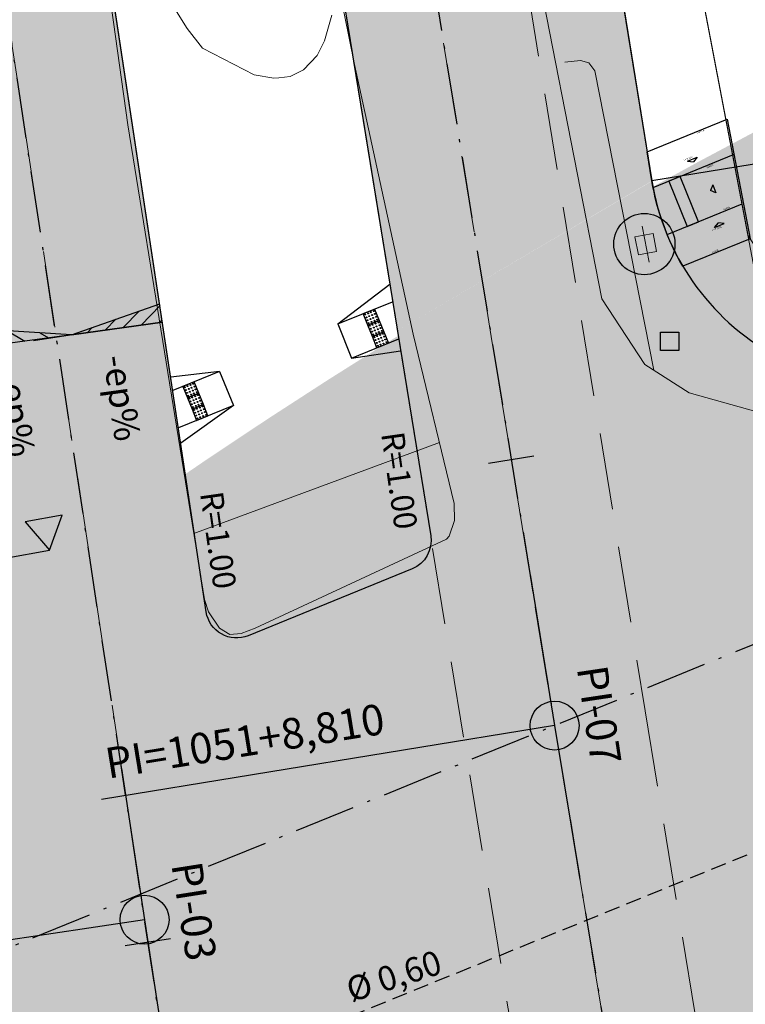
# Model space of a CAD drawing. Units: metres. Extents: x 0 to 677836, y -6 to 7185860.
# Drawn here: x 675757 to 675780, y 7185299 to 7185331 of the extents above; entities that cross this region are included whole.
import ezdxf
from ezdxf.enums import TextEntityAlignment as Align

# ---------------------------------------------------------------- set-up
doc = ezdxf.new("R2010")
doc.units = ezdxf.units.M
doc.header["$PDMODE"] = 1
for name, pattern in [('DASHED', [0.75, 0.5, -0.25]), ('DASHED2', [0.375, 0.25, -0.125]), ('LIN3', [3, 2, -0.5, 0, -0.5])]:
    doc.linetypes.add(name, pattern=pattern)
for name, color, linetype in [('HACHURA', 60, 'Continuous'), ('L-DRE_existen_proj_ippuc', 160, 'DASHED'), ('L-REM-POS', 2, 'Continuous'), ('L-SRV', 7, 'Continuous'), ('L2-L1.5', 2, 'Continuous'), ('PG-COTA', 1, 'Continuous'), ('PG-EIXO 1000', 1, 'LIN3'), ('PG-EIXO 8000', 1, 'LIN3'), ('PG-EIXO BORDOS', 1, 'LIN3'), ('PG-EST EX 1000', 2, 'Continuous'), ('PG-EST EX 8000', 2, 'Continuous'), ('PG-GUIAS-DF-L1.5', 2, 'Continuous'), ('PG-MFIO', 5, 'Continuous'), ('PG-PI EX 1000', 2, 'Continuous'), ('PG-PI EX 8000', 2, 'Continuous'), ('PG-PN EX 1000', 2, 'Continuous'), ('PG-PN EX 8000', 2, 'Continuous'), ('PG-SOLIDOS EX 1000', 254, 'Continuous'), ('PG-SOLIDOS EX 8000', 254, 'Continuous')]:
    doc.layers.add(name, color=color, linetype=linetype)
for name, color, linetype, lineweight in [('L-BASE_DA_TORRE', 251, 'Continuous', 0), ('L-CALCADA', 44, 'Continuous', 0), ('L-GRADE', 251, 'GRADE', 0), ('L-ILU', 7, 'Continuous', 0), ('L-VIA_ PAVIMENTADA', 210, 'Continuous', 0), ('P-superelevaocao', 7, 'Continuous', 30), ('PA-TEXTO-L1.5', 2, 'Continuous', 25), ('PG-FAIXA DE TRAFEGO', 7, 'DASHED2', 0), ('POSTE_DUPLO_T', 7, 'Continuous', 0)]:
    doc.layers.add(name, color=color, linetype=linetype, lineweight=lineweight)
doc.styles.add('ARIAL', font='ARIAL.TTF', dxfattribs={"height": 2})
doc.styles.add('RS-60', font='ROMANS.shx', dxfattribs={"height": 20})
doc.styles.add('SIMPLEX', font='simplex.shx', dxfattribs={"height": 0.75})
doc.styles.get("Standard").update_dxf_attribs({"font": 'simplex.shx', "height": 0.75})
doc.linetypes.add('GRADE', pattern='A,2,-0.2,["/\\",Standard,S=0.5,R=0,X=-0.1,Y=-0.25],-0.85', length=3.05)

# ---------------------------------------------------------------- blocks, each defined once
blk = doc.blocks.new('AeccTickLine')
blk.add_line((0, -0.5), (0, 0.5))
blk = doc.blocks.new('CTA')
blk.add_hatch(color=251).paths.add_polyline_path([(-0.294, 0.306), (0.306, 0.306), (0.306, -0.294), (-0.294, -0.294)])
at = {"color": 251}
blk.add_lwpolyline([(-0.294, 0.306), (0.306, 0.306), (0.306, -0.294), (-0.294, -0.294)], close=True, dxfattribs=at)
blk = doc.blocks.new('SEMAFORO_PRINCIPAL')
at = {"flags": 128}
blk.add_lwpolyline([(0.05, 0), (3, 0), (3.61, 1.057), (2.39, 1.057), (3, 0)], dxfattribs=at)
blk.add_circle((0, 0), 0.05)
blk.add_point((0, 0))
blk = doc.blocks.new('POSTE_DUPLO_T')
at = {"layer": 'POSTE_DUPLO_T'}
blk.add_lwpolyline([(0, 0.6), (0, -0.6)], dxfattribs=at)
blk.add_lwpolyline([(-0.3, 0.3), (0.3, 0.3), (0.3, -0.3), (-0.3, -0.3)], close=True, dxfattribs=at)
blk = doc.blocks.new('A$C65B118AD')
at = {"layer": 'P-superelevaocao'}
h = blk.add_hatch(dxfattribs=at)
h.set_pattern_fill('ANSI31', color=256, scale=0.2, angle=179.8418, style=0)
h.set_pattern_definition([(321.494429727, (-5571388.35155, 3670230.2729), (-0.447771402655, -0.360200629396), [])])
edge = h.paths.add_edge_path()
edge.add_line((4, 0), (4, -0.801))
edge.add_line((4, -0.801), (0.049, -0.01))
edge.add_ellipse((0, 0), major_axis=(0.05, 0), ratio=0.8, start_angle=-14.0496, end_angle=0.0037)
edge.add_line((0.05, 0), (4, 0))
h.paths.add_polyline_path([(4.6, -0.921), (4, -0.801), (4, 0), (4.6, 0)])
for q in [(4.6, 0), (4.6, -0.921)]:
    blk.add_line((0, 0), q, dxfattribs=at)
blk = doc.blocks.new('A$C087E7D55')
at = {"layer": 'P-superelevaocao'}
h = blk.add_hatch(dxfattribs=at)
h.set_pattern_fill('ANSI31', color=256, scale=0.2, angle=179.8418, style=0)
h.set_pattern_definition([(218.5055703, (5571388.3494, 3670230.275), (0.44777140287, -0.360200629226), [])])
edge = h.paths.add_edge_path()
edge.add_line((-4, 0), (-4, -0.801))
edge.add_line((-4, -0.801), (-0.049, -0.01))
edge.add_ellipse((0, 0), major_axis=(-0.05, 0), ratio=0.8, start_angle=359.9963, end_angle=374.0496, ccw=False)
edge.add_line((-0.05, 0), (-4, 0))
h.paths.add_polyline_path([(-4.6, -0.921), (-4, -0.801), (-4, 0), (-4.6, 0)])
for p, q in [((-4.6, 0), (0, 0)), ((0, 0), (-4.6, 0)), ((0, 0), (-4.6, 0)), ((0, 0), (-4.6, -0.921))]:
    blk.add_line(p, q, dxfattribs=at)

msp = doc.modelspace()

# ---------------------------------------------------------------- hatches: boundary and pattern name
at = {"layer": 'HACHURA'}
h = msp.add_hatch(dxfattribs=at)
h.set_pattern_fill('HONEY', color=256, scale=1.6, angle=-21.1503, style=0)
h.set_pattern_definition([(338.849654, (672694.52437, 7184048.07908), (0.342286297, 0.053292501), [0.2, -0.4]), (98.849654, (672694.52437, 7184048.07908), (-0.2172958084, 0.269782378), [0.2, -0.4]), (38.849654, (672694.52437, 7184048.07908), (0.124990489, 0.323074879), [-0.4, 0.2])])
h.paths.add_polyline_path([(675670.319, 7185058.833), (675670.188, 7185058.461), (675671.542, 7185057.957), (675672.461, 7185057.708)])
edge = h.paths.add_edge_path()
edge.add_line((675672.461, 7185057.708), (675671.542, 7185057.957))
edge.add_line((675671.542, 7185057.957), (675670.188, 7185058.461))
edge.add_line((675670.188, 7185058.461), (675669.984, 7185057.88))
edge.add_line((675669.984, 7185057.88), (675674.458, 7185055.529))
edge.add_arc((675565.007, 7184809.912), 268.899, 65.6013, 65.98148, ccw=False)
edge.add_line((675676.085, 7185054.797), (675678.55, 7185053.974))
edge.add_line((675678.55, 7185053.974), (675679.128, 7185053.736))
edge.add_line((675679.128, 7185053.736), (675679.358, 7185054.391))
edge.add_arc((675565.007, 7184809.912), 269.899, 64.933, 65.97461)
edge.add_line((675674.894, 7185056.429), (675672.461, 7185057.708))
edge = h.paths.add_edge_path(flags=17)
edge.add_line((675686.856, 7185050.607), (675683.998, 7185051.815))
edge.add_line((675683.998, 7185051.815), (675682.089, 7185052.512))
edge.add_line((675682.089, 7185052.512), (675680.766, 7185053.063))
edge.add_line((675680.766, 7185053.063), (675679.128, 7185053.736))
edge.add_line((675679.128, 7185053.736), (675679.024, 7185053.442))
edge.add_arc((675565.007, 7184809.912), 268.899, 63.84549, 64.91171, ccw=False)
edge.add_arc((675720.206, 7185118.455), 76.534, 241.37092, 248.53549)
edge.add_arc((675637.601, 7184924.858), 134, 63.99931, 65.9546, ccw=False)
edge.add_arc((675643.42, 7184935.947), 121.483, 56.22357, 64.17342, ccw=False)
edge.add_line((675710.959, 7185036.925), (675709.256, 7185038.277))
edge.add_line((675709.256, 7185038.277), (675706.289, 7185040.269))
edge.add_line((675706.289, 7185040.269), (675703.502, 7185041.9))
edge.add_line((675703.502, 7185041.9), (675701.442, 7185043.186))
edge.add_line((675701.442, 7185043.186), (675698.444, 7185044.895))
edge.add_line((675698.444, 7185044.895), (675695.233, 7185046.561))
edge.add_line((675695.233, 7185046.561), (675693.107, 7185047.534))
edge.add_line((675693.107, 7185047.534), (675691.784, 7185048.198))
edge.add_line((675691.784, 7185048.198), (675689.683, 7185049.342))
edge.add_line((675689.683, 7185049.342), (675686.856, 7185050.607))
edge = h.paths.add_edge_path(flags=17)
edge.add_line((675679.358, 7185054.391), (675679.128, 7185053.736))
edge.add_line((675679.128, 7185053.736), (675680.766, 7185053.063))
edge.add_line((675680.766, 7185053.063), (675682.089, 7185052.512))
edge.add_line((675682.089, 7185052.512), (675683.998, 7185051.815))
edge.add_line((675683.998, 7185051.815), (675686.856, 7185050.607))
edge.add_line((675686.856, 7185050.607), (675689.345, 7185049.514))
edge.add_arc((675720.206, 7185118.455), 75.534, 241.35461, 245.88487, ccw=False)
edge.add_arc((675565.007, 7184809.912), 269.899, 63.84089, 64.933)
edge = h.paths.add_edge_path()
edge.add_line((675678.55, 7185053.974), (675676.085, 7185054.797))
edge.add_arc((675565.007, 7184809.912), 268.899, 64.91171, 65.6013, ccw=False)
edge.add_line((675679.024, 7185053.442), (675679.128, 7185053.736))
edge.add_line((675679.128, 7185053.736), (675678.55, 7185053.974))
edge = h.paths.add_edge_path(flags=17)
edge.add_line((675703.842, 7185042.489), (675703.501, 7185041.901))
edge.add_line((675703.501, 7185041.901), (675703.502, 7185041.9))
edge.add_line((675703.502, 7185041.9), (675706.289, 7185040.269))
edge.add_line((675706.289, 7185040.269), (675709.256, 7185038.277))
edge.add_line((675709.256, 7185038.277), (675710.959, 7185036.925))
edge.add_line((675710.959, 7185036.925), (675711.517, 7185037.755))
edge.add_arc((675643.42, 7184935.947), 122.483, 56.22265, 60.44192)
edge = h.paths.add_edge_path(flags=17)
edge.add_line((675711.517, 7185037.755), (675710.959, 7185036.925))
edge.add_arc((675659.127, 7184954.342), 97.501, 52.5318, 57.8856, ccw=False)
edge.add_line((675718.439, 7185031.728), (675718.927, 7185032.373))
edge.add_line((675718.927, 7185032.373), (675717.186, 7185033.694))
edge.add_line((675717.186, 7185033.694), (675716.8, 7185033.965))
edge.add_line((675716.8, 7185033.965), (675715.165, 7185035.236))
edge.add_line((675715.165, 7185035.236), (675714.973, 7185035.394))
edge.add_line((675714.973, 7185035.394), (675714.782, 7185035.554))
edge.add_line((675714.782, 7185035.554), (675714.394, 7185035.877))
edge.add_arc((675659.127, 7184954.342), 98.501, 55.86887, 57.86758)
edge = h.paths.add_edge_path(flags=16)
edge.add_line((675696.731, 7185046.219), (675696.581, 7185045.861))
edge.add_line((675696.581, 7185045.861), (675698.444, 7185044.895))
edge.add_line((675698.444, 7185044.895), (675701.442, 7185043.186))
edge.add_line((675701.442, 7185043.186), (675703.501, 7185041.901))
edge.add_line((675703.501, 7185041.901), (675703.842, 7185042.489))
edge.add_arc((675643.42, 7184935.947), 122.483, 60.44192, 64.19868)
edge = h.paths.add_edge_path(flags=16)
edge.add_arc((675720.206, 7185118.455), 75.534, 245.88487, 248.55249, ccw=False)
edge.add_line((675689.345, 7185049.514), (675689.683, 7185049.342))
edge.add_line((675689.683, 7185049.342), (675691.784, 7185048.198))
edge.add_line((675691.784, 7185048.198), (675693.107, 7185047.534))
edge.add_line((675693.107, 7185047.534), (675695.233, 7185046.561))
edge.add_line((675695.233, 7185046.561), (675696.581, 7185045.861))
edge.add_line((675696.581, 7185045.861), (675696.731, 7185046.219))
edge.add_arc((675637.601, 7184924.858), 135, 64.02353, 65.96421)
edge = h.paths.add_edge_path(flags=17)
edge.add_line((675719.042, 7185032.526), (675718.927, 7185032.373))
edge.add_line((675718.927, 7185032.373), (675719.191, 7185032.173))
edge.add_line((675719.191, 7185032.173), (675719.584, 7185031.914))
edge.add_line((675719.584, 7185031.914), (675721.365, 7185030.524))
edge.add_line((675721.365, 7185030.524), (675721.832, 7185030.23))
edge.add_line((675721.832, 7185030.23), (675722.715, 7185029.417))
edge.add_line((675722.715, 7185029.417), (675724.324, 7185028.284))
edge.add_line((675724.324, 7185028.284), (675724.372, 7185028.253))
edge.add_line((675724.372, 7185028.253), (675724.415, 7185028.219))
edge.add_line((675724.415, 7185028.219), (675724.449, 7185028.191))
edge.add_line((675724.449, 7185028.191), (675724.482, 7185028.161))
edge.add_line((675724.482, 7185028.161), (675724.514, 7185028.131))
edge.add_line((675724.514, 7185028.131), (675724.84, 7185027.826))
edge.add_line((675724.84, 7185027.826), (675726.77, 7185026.335))
edge.add_line((675726.77, 7185026.335), (675727.101, 7185026.036))
edge.add_line((675727.101, 7185026.036), (675728.731, 7185024.769))
edge.add_line((675728.731, 7185024.769), (675728.946, 7185024.599))
edge.add_line((675728.946, 7185024.599), (675729.166, 7185024.435))
edge.add_line((675729.166, 7185024.435), (675729.795, 7185023.974))
edge.add_arc((675719.286, 7185014.463), 14.174, 42.1442, 58.0514)
edge.add_arc((675418.33, 7184638.721), 495.489, 51.49907, 52.63445)
edge = h.paths.add_edge_path(flags=17)
edge.add_line((675719.584, 7185031.914), (675719.191, 7185032.173))
edge.add_line((675719.191, 7185032.173), (675718.927, 7185032.373))
edge.add_line((675718.927, 7185032.373), (675718.439, 7185031.728))
edge.add_arc((675418.33, 7184638.721), 494.489, 51.49232, 52.63392, ccw=False)
edge.add_line((675726.209, 7185025.671), (675726.739, 7185026.359))
edge.add_line((675726.739, 7185026.359), (675724.84, 7185027.826))
edge.add_line((675724.84, 7185027.826), (675724.514, 7185028.131))
edge.add_line((675724.514, 7185028.131), (675724.482, 7185028.161))
edge.add_line((675724.482, 7185028.161), (675724.449, 7185028.191))
edge.add_line((675724.449, 7185028.191), (675724.415, 7185028.219))
edge.add_line((675724.415, 7185028.219), (675724.386, 7185028.242))
edge.add_line((675724.386, 7185028.242), (675724.355, 7185028.264))
edge.add_line((675724.355, 7185028.264), (675724.324, 7185028.284))
edge.add_line((675724.324, 7185028.284), (675722.715, 7185029.417))
edge.add_line((675722.715, 7185029.417), (675721.832, 7185030.23))
edge.add_line((675721.832, 7185030.23), (675721.365, 7185030.524))
edge.add_line((675721.365, 7185030.524), (675719.584, 7185031.914))
edge = h.paths.add_edge_path(flags=17)
edge.add_line((675714.394, 7185035.877), (675714.782, 7185035.554))
edge.add_line((675714.782, 7185035.554), (675714.973, 7185035.394))
edge.add_line((675714.973, 7185035.394), (675715.165, 7185035.236))
edge.add_line((675715.165, 7185035.236), (675716.8, 7185033.965))
edge.add_line((675716.8, 7185033.965), (675717.186, 7185033.694))
edge.add_line((675717.186, 7185033.694), (675718.927, 7185032.373))
edge.add_line((675718.927, 7185032.373), (675719.042, 7185032.526))
edge.add_arc((675659.127, 7184954.342), 98.501, 52.5355, 55.86887)
edge = h.paths.add_edge_path(flags=16)
edge.add_line((675729.795, 7185023.974), (675729.166, 7185024.435))
edge.add_line((675729.166, 7185024.435), (675728.946, 7185024.599))
edge.add_line((675728.946, 7185024.599), (675728.731, 7185024.769))
edge.add_line((675728.731, 7185024.769), (675727.101, 7185026.036))
edge.add_line((675727.101, 7185026.036), (675726.77, 7185026.335))
edge.add_line((675726.77, 7185026.335), (675726.739, 7185026.359))
edge.add_line((675726.739, 7185026.359), (675726.209, 7185025.671))
edge.add_arc((675719.286, 7185014.463), 13.174, 36.3312, 58.2959, ccw=False)
edge.add_arc((675741.192, 7185030.573), 14.018, 216.3312, 220.2543)
edge.add_line((675730.493, 7185021.515), (675730.659, 7185021.4))
edge.add_line((675730.659, 7185021.4), (675731.759, 7185020.598))
edge.add_line((675731.759, 7185020.598), (675733.801, 7185019.141))
edge.add_line((675733.801, 7185019.141), (675734.166, 7185019.613))
edge.add_arc((675722.362, 7185001.599), 21.537, 56.7662, 56.9809)
edge.add_arc((675741.192, 7185030.573), 13.018, 216.3312, 236.9809, ccw=False)
edge.add_arc((675719.286, 7185014.463), 14.174, 36.3312, 42.1442)
edge = h.paths.add_edge_path(flags=16)
edge.add_line((675738.194, 7185016.13), (675736.245, 7185017.446))
edge.add_line((675736.245, 7185017.446), (675733.945, 7185019.038))
edge.add_line((675733.945, 7185019.038), (675733.801, 7185019.141))
edge.add_line((675733.801, 7185019.141), (675733.553, 7185018.819))
edge.add_arc((675722.362, 7185001.599), 20.537, 47.7524, 56.9809, ccw=False)
edge.add_line((675736.17, 7185016.801), (675741.472, 7185012.713))
edge.add_line((675741.472, 7185012.713), (675741.962, 7185013.348))
edge.add_line((675741.962, 7185013.348), (675741.491, 7185013.717))
edge.add_line((675741.491, 7185013.717), (675740.292, 7185014.704))
edge.add_line((675740.292, 7185014.704), (675739.539, 7185015.167))
edge.add_line((675739.539, 7185015.167), (675738.194, 7185016.13))
edge = h.paths.add_edge_path(flags=16)
edge.add_line((675734.166, 7185019.613), (675733.801, 7185019.141))
edge.add_line((675733.801, 7185019.141), (675733.945, 7185019.038))
edge.add_line((675733.945, 7185019.038), (675736.245, 7185017.446))
edge.add_line((675736.245, 7185017.446), (675738.194, 7185016.13))
edge.add_line((675738.194, 7185016.13), (675739.539, 7185015.167))
edge.add_line((675739.539, 7185015.167), (675740.292, 7185014.704))
edge.add_line((675740.292, 7185014.704), (675741.491, 7185013.717))
edge.add_line((675741.491, 7185013.717), (675743.376, 7185012.243))
edge.add_line((675743.376, 7185012.243), (675745.178, 7185010.782))
edge.add_line((675745.178, 7185010.782), (675746.741, 7185009.516))
edge.add_line((675746.741, 7185009.516), (675748.103, 7185008.495))
edge.add_line((675748.103, 7185008.495), (675749.01, 7185007.795))
edge.add_line((675749.01, 7185007.795), (675749.397, 7185007.449))
edge.add_line((675749.397, 7185007.449), (675750.249, 7185006.759))
edge.add_line((675750.249, 7185006.759), (675751.212, 7185006.057))
edge.add_line((675751.212, 7185006.057), (675752.094, 7185005.411))
edge.add_line((675752.094, 7185005.411), (675752.9, 7185004.812))
edge.add_line((675752.9, 7185004.812), (675753.093, 7185004.65))
edge.add_arc((675731.974, 7184984.016), 29.526, 44.334, 52.3666)
edge.add_line((675750.002, 7185007.399), (675742.083, 7185013.505))
edge.add_line((675742.083, 7185013.505), (675736.812, 7185017.569))
edge.add_arc((675722.362, 7185001.599), 21.537, 47.8609, 56.7662)
edge = h.paths.add_edge_path(flags=17)
edge.add_line((675731.759, 7185020.598), (675730.659, 7185021.4))
edge.add_line((675730.659, 7185021.4), (675730.493, 7185021.515))
edge.add_arc((675741.192, 7185030.573), 14.018, 220.2543, 236.9809)
edge.add_line((675733.553, 7185018.819), (675733.801, 7185019.141))
edge.add_line((675733.801, 7185019.141), (675731.759, 7185020.598))
h.paths.add_polyline_path([(675743.376, 7185012.243), (675741.962, 7185013.348), (675741.472, 7185012.713), (675749.392, 7185006.607), (675749.794, 7185007.128), (675749.397, 7185007.449), (675749.01, 7185007.795), (675748.103, 7185008.495), (675746.741, 7185009.516), (675745.178, 7185010.782)], flags=0)
edge = h.paths.add_edge_path(flags=16)
edge.add_line((675751.212, 7185006.057), (675750.249, 7185006.759))
edge.add_line((675750.249, 7185006.759), (675749.794, 7185007.128))
edge.add_line((675749.794, 7185007.128), (675749.392, 7185006.607))
edge.add_arc((675731.974, 7184984.016), 28.526, 42.2718, 52.3666, ccw=False)
edge.add_arc((675777.354, 7185025.269), 32.803, 222.2718, 225.7065)
edge.add_line((675754.447, 7185001.79), (675754.524, 7185001.727))
edge.add_line((675754.524, 7185001.727), (675754.899, 7185001.424))
edge.add_line((675754.899, 7185001.424), (675756.539, 7185000.041))
edge.add_line((675756.539, 7185000.041), (675756.772, 7184999.801))
edge.add_line((675756.772, 7184999.801), (675757.347, 7185000.548))
edge.add_arc((675777.354, 7185025.269), 31.803, 222.2718, 231.016, ccw=False)
edge.add_arc((675731.974, 7184984.016), 29.526, 42.2718, 44.334)
edge.add_line((675753.093, 7185004.65), (675752.9, 7185004.812))
edge.add_line((675752.9, 7185004.812), (675752.094, 7185005.411))
edge.add_line((675752.094, 7185005.411), (675751.212, 7185006.057))
edge = h.paths.add_edge_path()
edge.add_arc((675870.764, 7185155.469), 192, 233.79233, 235.49529, ccw=False)
edge.add_line((675757.347, 7185000.548), (675756.772, 7184999.801))
edge.add_line((675756.772, 7184999.801), (675757.013, 7184999.554))
edge.add_arc((675870.764, 7185155.469), 193, 233.88659, 235.49529)
edge.add_arc((675871.185, 7185156.1), 193.758, -124.46848, 235.49864, ccw=False)
edge.add_line((675761.527, 7184996.359), (675762.099, 7184997.179))
edge.add_line((675762.099, 7184997.179), (675762.001, 7184997.246))
h.paths.add_polyline_path([(675766.22, 7184992.069), (675764.679, 7184989.756), (675770.794, 7184990.462)], flags=17)
at = {"layer": 'PG-SOLIDOS EX 1000'}
for points in [[(675769.582, 7185373.503), (675760.712, 7185371.978), (675769.016, 7185320.97), (675777.337, 7185325.867)], [(675770.012, 7185370.862), (675761.11, 7185369.536), (675767.847, 7185328.15), (675776.837, 7185328.942)], [(675781.796, 7185298.596), (675780.901, 7185304.032), (675777.338, 7185325.86), (675769.016, 7185320.97), (675770.106, 7185314.271), (675770.094, 7185313.886), (675769.973, 7185313.59), (675769.79, 7185313.369), (675769.626, 7185313.248), (675768.949, 7185312.961), (675766.706, 7185312.047), (675766.936, 7185310.511)], [(675788.455, 7185319.826), (675788.251, 7185319.743, -0.481634), (675777.338, 7185325.86), (675780.901, 7185304.034, -0.349359), (675781.511, 7185305.12), (675792.605, 7185309.639)], [(675766.936, 7185310.511), (675769.703, 7185292.021), (675783.038, 7185291.054), (675781.796, 7185298.596)]]:
    msp.add_hatch(color=256, dxfattribs=at).paths.add_polyline_path(points)
at = {"layer": 'PG-SOLIDOS EX 8000'}
for points in [[(675753.835, 7185370.796), (675746.935, 7185369.61), (675755.504, 7185313.019), (675762.004, 7185316.844)], [(675755.504, 7185313.019, -0.34652), (675750.612, 7185304.412), (675744.585, 7185301.957), (675748.734, 7185291.77), (675753.437, 7185293.686, -0.485313), (675758.901, 7185290.58)], [(675763.522, 7185303.454), (675756.995, 7185303.172), (675759.662, 7185285.558), (675760.331, 7185281.135), (675767.26, 7185282.131), (675765.085, 7185296.501)]]:
    msp.add_hatch(color=256, dxfattribs=at).paths.add_polyline_path(points)
h = msp.add_hatch(color=256, dxfattribs=at)
edge = h.paths.add_edge_path()
edge.add_line((675769.703, 7185292.021), (675768.417, 7185300.597))
edge.add_line((675768.417, 7185300.597), (675766.936, 7185310.511))
edge.add_line((675766.936, 7185310.511), (675766.706, 7185312.047))
edge.add_line((675766.706, 7185312.047), (675764.137, 7185311.001))
edge.add_line((675764.137, 7185311.001), (675763.822, 7185310.929))
edge.add_line((675763.822, 7185310.929), (675763.295, 7185311.042))
edge.add_line((675763.295, 7185311.042), (675763.061, 7185311.213))
edge.add_line((675763.061, 7185311.213), (675762.861, 7185311.489))
edge.add_line((675762.861, 7185311.489), (675762.771, 7185311.778))
edge.add_line((675762.771, 7185311.778), (675762.402, 7185314.219))
edge.add_line((675762.402, 7185314.219), (675762.156, 7185315.845))
edge.add_line((675762.156, 7185315.845), (675762.004, 7185316.844))
edge.add_line((675762.004, 7185316.844), (675755.504, 7185313.019))
edge.add_line((675755.504, 7185313.019), (675756.995, 7185303.172))
edge.add_line((675756.995, 7185303.172), (675763.522, 7185303.454))
edge.add_line((675763.522, 7185303.454), (675765.085, 7185296.501))
edge.add_line((675765.085, 7185296.501), (675765.113, 7185296.758))
edge.add_line((675765.113, 7185296.758), (675765.277, 7185296.974))
edge.add_line((675765.277, 7185296.974), (675765.59, 7185297.076))
edge.add_line((675765.59, 7185297.076), (675765.884, 7185296.996))
edge.add_line((675765.884, 7185296.996), (675766.216, 7185296.856))
edge.add_line((675766.216, 7185296.856), (675766.777, 7185296.564))
edge.add_line((675766.777, 7185296.564), (675767.301, 7185296.215))
edge.add_line((675767.301, 7185296.215), (675767.763, 7185295.836))
edge.add_line((675767.763, 7185295.836), (675767.995, 7185295.594))
edge.add_arc((675775.083, 7185291.12), 8.383, 147.742, 173.2911)
edge.add_arc((675768.223, 7185291.779), 1.5, 9.3075, 167.6559, ccw=False)

# ---------------------------------------------------------------- linework, layer by layer
at = {"layer": 'L-BASE_DA_TORRE', "flags": 128}
msp.add_lwpolyline([(675766.873, 7185331.288), (675766.637, 7185330.443), (675766.396, 7185329.969), (675765.949, 7185329.499), (675765.517, 7185329.284), (675765.145, 7185329.234), (675764.978, 7185329.221), (675764.335, 7185329.33), (675762.652, 7185330.203), (675762.147, 7185330.845), (675761.634, 7185331.663)], dxfattribs=at)
at = {"layer": 'L-CALCADA'}
for points in [[(675784.799, 7185351.952), (675780.109, 7185350.535), (675776.637, 7185349.735), (675776.182, 7185349.538), (675775.986, 7185349.454), (675774.86, 7185348.718), (675775.085, 7185346.72), (675776.365, 7185345.635), (675781.598, 7185318.209)], [(675762.367, 7185314.338), (675770.39, 7185317.318)]]:
    msp.add_lwpolyline(points, dxfattribs=at)
at = {"layer": 'L-CALCADA', "flags": 128}
msp.add_lwpolyline([(675777.401, 7185319.679), (675775.472, 7185329.461), (675775.274, 7185329.732), (675774.997, 7185329.8), (675774.491, 7185329.751)], dxfattribs=at)
at = {"layer": 'L-DRE_existen_proj_ippuc'}
msp.add_line((675730.658, 7185283.583), (675814.045, 7185317.509), dxfattribs=at)
at = {"layer": 'L-GRADE', "ltscale": 0.05, "flags": 128}
msp.add_lwpolyline([(675775.675, 7185349.25), (675780.478, 7185324.077), (675781.005, 7185323.284), (675781.755, 7185322.703), (675782.542, 7185322.315), (675783.534, 7185322.213), (675784.798, 7185322.551), (675786.864, 7185323.413), (675791.716, 7185325.386)], dxfattribs=at)
at = {"layer": 'L-REM-POS', "color": 1}
msp.add_circle((675777.09, 7185323.802), 1, dxfattribs=at)
at = {"layer": 'L-VIA_ PAVIMENTADA'}
msp.add_lwpolyline([(675793.961, 7185321.792), (675784.553, 7185317.994), (675781.002, 7185318.253), (675778.549, 7185318.943), (675777.104, 7185319.869), (675775.704, 7185322.014), (675772.983, 7185335.881), (675772.985, 7185335.892), (675770.045, 7185353.268), (675768.742, 7185361.105), (675765.473, 7185382.605), (675765.278, 7185383.544), (675765.198, 7185384.527), (675765.395, 7185385.99), (675765.986, 7185387.217), (675766.788, 7185388.1), (675767.921, 7185388.948), (675795.637, 7185400.7), (675838.618, 7185418.167)], dxfattribs=at)
at = {"layer": 'L-VIA_ PAVIMENTADA', "flags": 128}
msp.add_lwpolyline([(675763.868, 7185348.185), (675767.621, 7185329.676), (675769.534, 7185320.861), (675770.872, 7185315.324), (675770.883, 7185314.768), (675770.705, 7185314.251), (675770.618, 7185314.161), (675764.372, 7185311.244), (675763.912, 7185311.07), (675763.541, 7185311.042), (675763.206, 7185311.246), (675762.846, 7185311.777), (675762.716, 7185312.185), (675760.204, 7185327.699), (675758.309, 7185341.285)], dxfattribs=at)
at = {"layer": 'L2-L1.5', "color": 2}
for p, q in [((675778.502, 7185326.515), (675778.818, 7185326.644)), ((675778.818, 7185326.644), (675778.696, 7185326.493)), ((675778.502, 7185326.515), (675778.696, 7185326.493)), ((675779.325, 7185325.734), (675779.25, 7185325.555)), ((675779.325, 7185325.734), (675779.428, 7185325.48)), ((675779.428, 7185325.48), (675779.25, 7185325.555)), ((675779.385, 7185324.346), (675779.508, 7185324.498)), ((675779.385, 7185324.346), (675779.702, 7185324.475)), ((675779.702, 7185324.475), (675779.508, 7185324.498))]:
    msp.add_line(p, q, dxfattribs=at)
at = {"layer": 'L2-L1.5', "flags": 128}
msp.add_lwpolyline([(675778.346, 7185323.082, -0.093365), (675777.337, 7185325.867), (675777.182, 7185326.819), (675779.794, 7185327.883), (675780.544, 7185323.977), (675778.346, 7185323.082)], format="xyb", close=True, dxfattribs=at)
for points in [[(675777.374, 7185325.656), (675780.002, 7185326.726)], [(675777.832, 7185324.114), (675780.291, 7185325.116)]]:
    msp.add_lwpolyline(points, dxfattribs=at)
msp.add_lwpolyline([(675778.49, 7185324.382), (675778.86, 7185324.533), (675778.257, 7185326.015), (675777.886, 7185325.864)], close=True, dxfattribs=at)
at = {"layer": 'PG-COTA', "flags": 128}
msp.add_lwpolyline([(675788.251, 7185319.743), (675785.233, 7185327.152), (675777.337, 7185325.867)], dxfattribs=at)
at = {"layer": 'PG-EIXO 1000'}
for p, q in [((675759.676, 7185397.012), (675774.156, 7185308.063)), ((675759.676, 7185397.012), (675774.156, 7185308.063)), ((675774.156, 7185308.063), (675793.428, 7185191.005))]:
    msp.add_line(p, q, dxfattribs=at)
at = {"layer": 'PG-EIXO 8000', "flags": 128}
msp.add_lwpolyline([(675929.227, 7184936.555), (675866.518, 7185033.823, 0.023628), (675839.081, 7185072.264, -0.018541), (675817.24, 7185102.215), (675789.193, 7185143.836, -0.111135), (675781.778, 7185162.861), (675760.755, 7185301.719), (675745.893, 7185399.865)], format="xyb", dxfattribs=at)
msp.add_lwpolyline([(675929.227, 7184936.555), (675866.518, 7185033.823, 0.023628), (675839.081, 7185072.264, -0.018541), (675817.24, 7185102.215), (675789.193, 7185143.836, -0.111135), (675781.778, 7185162.861), (675760.755, 7185301.719), (675745.893, 7185399.865)], format="xyb", dxfattribs=at)
at = {"layer": 'PG-EIXO BORDOS', "flags": 128}
msp.add_lwpolyline([(675790.53, 7185314.733), (675746.659, 7185296.864)], dxfattribs=at)
at = {"layer": 'PG-FAIXA DE TRAFEGO', "ltscale": 10}
for p, q in [((675750.938, 7185469.36), (675777.117, 7185308.548)), ((675757.268, 7185411.802), (675774.156, 7185308.066)), ((675757.268, 7185411.802), (675774.156, 7185308.066)), ((675760.628, 7185302.553), (675744.305, 7185410.357)), ((675760.628, 7185302.553), (675744.305, 7185410.357)), ((675760.628, 7185302.553), (675744.305, 7185410.357)), ((675770.163, 7185313.853), (675791.383, 7185184.956)), ((675777.117, 7185308.548), (675796.938, 7185188.152)), ((675774.156, 7185308.066), (675794.262, 7185185.938)), ((675781.778, 7185162.861), (675760.628, 7185302.553))]:
    msp.add_line(p, q, dxfattribs=at)
at = {"layer": 'PG-GUIAS-DF-L1.5'}
for p, q in [((675767.067, 7185321.191), (675768.862, 7185321.915)), ((675767.067, 7185321.191), (675768.862, 7185321.915)), ((675767.067, 7185321.191), (675767.516, 7185320.078)), ((675767.067, 7185321.191), (675767.516, 7185320.078)), ((675767.516, 7185320.078), (675769.06, 7185320.7)), ((675767.516, 7185320.078), (675769.06, 7185320.7)), ((675763.208, 7185319.642), (675761.675, 7185319.017)), ((675763.208, 7185319.642), (675761.675, 7185319.017)), ((675763.208, 7185319.642), (675763.661, 7185318.531)), ((675763.208, 7185319.642), (675763.661, 7185318.531)), ((675763.661, 7185318.531), (675761.86, 7185317.796)), ((675763.661, 7185318.531), (675761.86, 7185317.796))]:
    msp.add_line(p, q, dxfattribs=at)
for points in [[(675767.067, 7185321.191), (675768.768, 7185322.496)], [(675767.067, 7185321.191), (675768.768, 7185322.496)], [(675767.516, 7185320.078), (675769.122, 7185320.318)], [(675767.516, 7185320.078), (675769.122, 7185320.318)], [(675763.208, 7185319.642), (675761.609, 7185319.456)], [(675763.208, 7185319.642), (675761.609, 7185319.456)], [(675763.661, 7185318.531), (675761.936, 7185317.294)], [(675763.661, 7185318.531), (675761.936, 7185317.294)]]:
    msp.add_lwpolyline(points, dxfattribs=at)
at = {"layer": 'PG-GUIAS-DF-L1.5', "color": 1, "flags": 128}
for points in [[(675768.052, 7185321.157), (675767.902, 7185321.528), (675768.273, 7185321.677), (675768.422, 7185321.306), (675768.052, 7185321.157)], [(675768.052, 7185321.157), (675767.902, 7185321.528), (675768.273, 7185321.677), (675768.422, 7185321.306), (675768.052, 7185321.157)], [(675768.201, 7185320.785), (675768.052, 7185321.156), (675768.423, 7185321.306), (675768.572, 7185320.935), (675768.201, 7185320.785)], [(675768.201, 7185320.785), (675768.052, 7185321.156), (675768.423, 7185321.306), (675768.572, 7185320.935), (675768.201, 7185320.785)], [(675768.351, 7185320.414), (675768.201, 7185320.785), (675768.572, 7185320.935), (675768.722, 7185320.564), (675768.351, 7185320.414)], [(675768.351, 7185320.414), (675768.201, 7185320.785), (675768.572, 7185320.935), (675768.722, 7185320.564), (675768.351, 7185320.414)], [(675762.526, 7185318.932), (675762.375, 7185319.302), (675762.004, 7185319.151), (675762.155, 7185318.781), (675762.526, 7185318.932)], [(675762.526, 7185318.932), (675762.375, 7185319.302), (675762.004, 7185319.151), (675762.155, 7185318.781), (675762.526, 7185318.932)], [(675762.677, 7185318.561), (675762.526, 7185318.932), (675762.155, 7185318.781), (675762.306, 7185318.41), (675762.677, 7185318.561)], [(675762.677, 7185318.561), (675762.526, 7185318.932), (675762.155, 7185318.781), (675762.306, 7185318.41), (675762.677, 7185318.561)], [(675762.828, 7185318.191), (675762.677, 7185318.561), (675762.306, 7185318.41), (675762.457, 7185318.04), (675762.828, 7185318.191)], [(675762.828, 7185318.191), (675762.677, 7185318.561), (675762.306, 7185318.41), (675762.457, 7185318.04), (675762.828, 7185318.191)]]:
    msp.add_lwpolyline(points, dxfattribs=at)
at = {"layer": 'PG-GUIAS-DF-L1.5', "color": 1}
for centre in [(675767.967, 7185321.5), (675767.967, 7185321.5), (675768.06, 7185321.537), (675768.06, 7185321.537), (675768.152, 7185321.575), (675768.152, 7185321.575), (675768.19, 7185321.482), (675768.19, 7185321.482), (675768.245, 7185321.612), (675768.245, 7185321.612), (675768.283, 7185321.519), (675768.283, 7185321.519), (675768.004, 7185321.407), (675768.004, 7185321.407), (675768.042, 7185321.314), (675768.042, 7185321.314), (675768.079, 7185321.222), (675768.079, 7185321.222), (675768.097, 7185321.445), (675768.097, 7185321.445), (675768.117, 7185321.129), (675768.117, 7185321.129), (675768.135, 7185321.352), (675768.135, 7185321.352), (675768.172, 7185321.259), (675768.172, 7185321.259), (675768.209, 7185321.166), (675768.209, 7185321.166), (675768.227, 7185321.389), (675768.227, 7185321.389), (675768.265, 7185321.296), (675768.265, 7185321.296), (675768.302, 7185321.204), (675768.302, 7185321.204), (675768.32, 7185321.427), (675768.32, 7185321.427), (675768.357, 7185321.334), (675768.357, 7185321.334), (675768.395, 7185321.241), (675768.395, 7185321.241), (675768.432, 7185321.148), (675768.432, 7185321.148), (675768.154, 7185321.036), (675768.154, 7185321.036), (675768.191, 7185320.943), (675768.191, 7185320.943), (675768.229, 7185320.851), (675768.229, 7185320.851), (675768.247, 7185321.073), (675768.247, 7185321.073), (675768.284, 7185320.981), (675768.284, 7185320.981), (675768.322, 7185320.888), (675768.322, 7185320.888), (675768.34, 7185321.111), (675768.34, 7185321.111), (675768.377, 7185321.018), (675768.377, 7185321.018), (675768.414, 7185320.925), (675768.414, 7185320.925), (675768.452, 7185320.832), (675768.452, 7185320.832), (675768.47, 7185321.056), (675768.47, 7185321.056), (675768.507, 7185320.963), (675768.507, 7185320.963), (675768.545, 7185320.87), (675768.545, 7185320.87), (675768.266, 7185320.758), (675768.266, 7185320.758), (675768.304, 7185320.665), (675768.304, 7185320.665), (675768.341, 7185320.572), (675768.341, 7185320.572), (675768.359, 7185320.795), (675768.359, 7185320.795), (675768.396, 7185320.702), (675768.396, 7185320.702), (675768.434, 7185320.61), (675768.434, 7185320.61), (675768.471, 7185320.517), (675768.471, 7185320.517), (675768.489, 7185320.74), (675768.489, 7185320.74), (675768.527, 7185320.647), (675768.527, 7185320.647), (675768.564, 7185320.554), (675768.564, 7185320.554), (675768.582, 7185320.777), (675768.582, 7185320.777), (675768.619, 7185320.684), (675768.619, 7185320.684), (675768.657, 7185320.592), (675768.657, 7185320.592), (675768.379, 7185320.479), (675768.379, 7185320.479), (675762.255, 7185319.199), (675762.255, 7185319.199), (675762.347, 7185319.237), (675762.347, 7185319.237), (675762.069, 7185319.124), (675762.069, 7185319.124), (675762.107, 7185319.031), (675762.107, 7185319.031), (675762.145, 7185318.939), (675762.145, 7185318.939), (675762.162, 7185319.162), (675762.162, 7185319.162), (675762.2, 7185319.069), (675762.2, 7185319.069), (675762.238, 7185318.976), (675762.238, 7185318.976), (675762.275, 7185318.884), (675762.275, 7185318.884), (675762.292, 7185319.107), (675762.292, 7185319.107), (675762.33, 7185319.014), (675762.33, 7185319.014), (675762.368, 7185318.922), (675762.368, 7185318.922), (675762.385, 7185319.145), (675762.385, 7185319.145), (675762.423, 7185319.052), (675762.423, 7185319.052), (675762.46, 7185318.959), (675762.46, 7185318.959), (675762.183, 7185318.846), (675762.183, 7185318.846), (675762.22, 7185318.753), (675762.22, 7185318.753), (675762.258, 7185318.661), (675762.258, 7185318.661), (675762.296, 7185318.568), (675762.296, 7185318.568), (675762.313, 7185318.791), (675762.313, 7185318.791), (675762.351, 7185318.698), (675762.351, 7185318.698), (675762.389, 7185318.606), (675762.389, 7185318.606), (675762.406, 7185318.829), (675762.406, 7185318.829), (675762.443, 7185318.736), (675762.443, 7185318.736), (675762.481, 7185318.644), (675762.481, 7185318.644), (675762.498, 7185318.867), (675762.498, 7185318.867), (675762.536, 7185318.774), (675762.536, 7185318.774), (675762.574, 7185318.681), (675762.574, 7185318.681), (675762.612, 7185318.589), (675762.612, 7185318.589), (675762.334, 7185318.476), (675762.334, 7185318.476), (675762.372, 7185318.383), (675762.372, 7185318.383), (675762.409, 7185318.29), (675762.409, 7185318.29), (675762.426, 7185318.513), (675762.426, 7185318.513), (675762.464, 7185318.421), (675762.464, 7185318.421), (675762.502, 7185318.328), (675762.502, 7185318.328), (675762.519, 7185318.551), (675762.519, 7185318.551), (675762.54, 7185318.235), (675762.54, 7185318.235), (675762.557, 7185318.458), (675762.557, 7185318.458), (675762.595, 7185318.366), (675762.595, 7185318.366), (675762.632, 7185318.273), (675762.632, 7185318.273), (675762.649, 7185318.496), (675762.649, 7185318.496), (675762.687, 7185318.403), (675762.687, 7185318.403), (675762.725, 7185318.311), (675762.725, 7185318.311), (675762.447, 7185318.198), (675762.447, 7185318.198), (675762.485, 7185318.105), (675762.485, 7185318.105), (675762.577, 7185318.143), (675762.577, 7185318.143), (675762.67, 7185318.18), (675762.67, 7185318.18), (675762.763, 7185318.218), (675762.763, 7185318.218)]:
    msp.add_circle(centre, 0.015, dxfattribs=at)
at = {"layer": 'PG-MFIO'}
for p, q in [((675762.771, 7185311.778), (675747.551, 7185412.295)), ((675754.418, 7185410.639), (675770.106, 7185314.271)), ((675767.947, 7185383.548), (675777.337, 7185325.867))]:
    msp.add_line(p, q, dxfattribs=at)
at = {"layer": 'PG-MFIO', "flags": 128}
msp.add_lwpolyline([(675762.771, 7185311.778), (675748.408, 7185406.637)], dxfattribs=at)
for points in [[(675756.748, 7185396.328), (675770.106, 7185314.271, -0.349631), (675769.497, 7185313.184), (675764.137, 7185311.001, -0.48531), (675762.771, 7185311.778, 0.48531)], [(675778.549, 7185392.848), (675771.639, 7185390.083, 0.351339), (675767.947, 7185383.548), (675777.337, 7185325.867, 0.481886), (675788.251, 7185319.743), (675788.455, 7185319.826)]]:
    msp.add_lwpolyline(points, format="xyb", dxfattribs=at)
at = {"layer": 'PG-PI EX 1000'}
for p, q in [((675773.353, 7185312.998), (675774.156, 7185308.063)), ((675774.156, 7185308.063), (675774.968, 7185303.129))]:
    msp.add_line(p, q, dxfattribs=at)
msp.add_circle((675774.156, 7185308.063), 0.8, dxfattribs=at)
at = {"layer": 'PG-PI EX 8000'}
for p, q in [((675760.006, 7185306.663), (675760.755, 7185301.719)), ((675760.755, 7185301.719), (675761.503, 7185296.775))]:
    msp.add_line(p, q, dxfattribs=at)
msp.add_circle((675760.755, 7185301.719), 0.8, dxfattribs=at)
at = {"layer": 'PG-PN EX 1000', "linetype": 'Continuous', "lineweight": -3}
msp.add_line((675774.156, 7185308.063), (675759.351, 7185305.653), dxfattribs=at)
at = {"layer": 'PG-PN EX 8000', "linetype": 'Continuous', "lineweight": -3}
msp.add_line((675760.755, 7185301.719), (675745.924, 7185299.474), dxfattribs=at)

# ---------------------------------------------------------------- block references
at = {"layer": 'L-ILU', "rotation": 10.99999995984613}
msp.add_blockref('POSTE_DUPLO_T', (675777.135, 7185323.799), dxfattribs=at)
at = {"layer": 'L-SRV'}
msp.add_blockref('CTA', (675777.911, 7185320.618), dxfattribs=at)
at = {"layer": 'L-SRV', "rotation": 10.09301287098125}
msp.add_blockref('SEMAFORO_PRINCIPAL', (675754.69, 7185313.267), dxfattribs=at)
at = {"layer": 'P-superelevaocao', "rotation": 187.8559723378603}
for name, xscale, yscale, zscale in [('A$C087E7D55', 0.6521909073130601, 0.6521909073130601, 0.6521909073130601), ('A$C65B118AD', 0.8696236254472893, 0.8696236254472893, 0.8696236254472893)]:
    msp.add_blockref(name, (675758.365, 7185320.841), dxfattribs=dict(at, xscale=xscale, yscale=yscale, zscale=zscale))
at = {"layer": 'PG-EST EX 1000', "xscale": 1.5, "yscale": 1.5, "zscale": 1.5, "rotation": 279.2463623792601}
msp.add_blockref('AeccTickLine', (675772.741, 7185316.759), dxfattribs=at)
at = {"layer": 'PG-EST EX 8000', "xscale": 1.5, "yscale": 1.5, "zscale": 1.5}
for p, rotation in [((675757.87, 7185320.766), 278.6103784874703), ((675760.865, 7185300.992), 278.6092754489345)]:
    msp.add_blockref('AeccTickLine', p, dxfattribs=dict(at, rotation=rotation))

# ---------------------------------------------------------------- texts
at = {"layer": 'L-DRE_existen_proj_ippuc', "style": 'ARIAL'}
msp.add_text('Ø 0,60', height=0.8, rotation=17.6939, dxfattribs=at).set_placement((675767.512, 7185299.016))
at = {"layer": 'P-superelevaocao', "char_height": 0.85, "attachment_point": 7, "rotation": 277.856}
for insert in [(675759.143, 7185320.086), (675755.694, 7185319.573)]:
    msp.add_mtext('-ep%', dxfattribs=dict(at, insert=insert))
at = {"layer": 'PA-TEXTO-L1.5', "style": 'RS-60'}
for s, p in [('JUNTA', (675778.821, 7185327.408)), (' i = 8,33%', (675778.373, 7185326.508)), ('JUNTA', (675779.121, 7185326.269)), ('JUNTA', (675779.66, 7185324.886)), (' i = 8,33%', (675779.305, 7185324.218)), ('JUNTA', (675779.292, 7185323.49))]:
    msp.add_text(s, height=0.0574, rotation=22.1615, dxfattribs=at).set_placement(p)
at = {"layer": 'PG-COTA', "color": 2, "style": 'SIMPLEX'}
for p in [(675768.484, 7185317.608), (675762.566, 7185315.659)]:
    msp.add_text('R=1.00', height=0.75, rotation=278.1397, dxfattribs=at).set_placement(p)
at = {"layer": 'PG-PI EX 1000', "style": 'SIMPLEX'}
msp.add_text('PI-07', height=1, rotation=278.5067, dxfattribs=at).set_placement((675775.486, 7185308.394), align=Align.MIDDLE)
at = {"layer": 'PG-PI EX 8000', "style": 'SIMPLEX'}
msp.add_text('PI-03', height=1, rotation=278.9778, dxfattribs=at).set_placement((675762.246, 7185301.978), align=Align.MIDDLE)
at = {"layer": 'PG-PN EX 1000', "linetype": 'Continuous', "lineweight": -3, "insert": (675759.614, 7185306.018), "char_height": 1, "attachment_point": 7, "rotation": 9.2464}
msp.add_mtext('PI=1051+8,810', dxfattribs=at)

doc.saveas('drawing.dxf')
